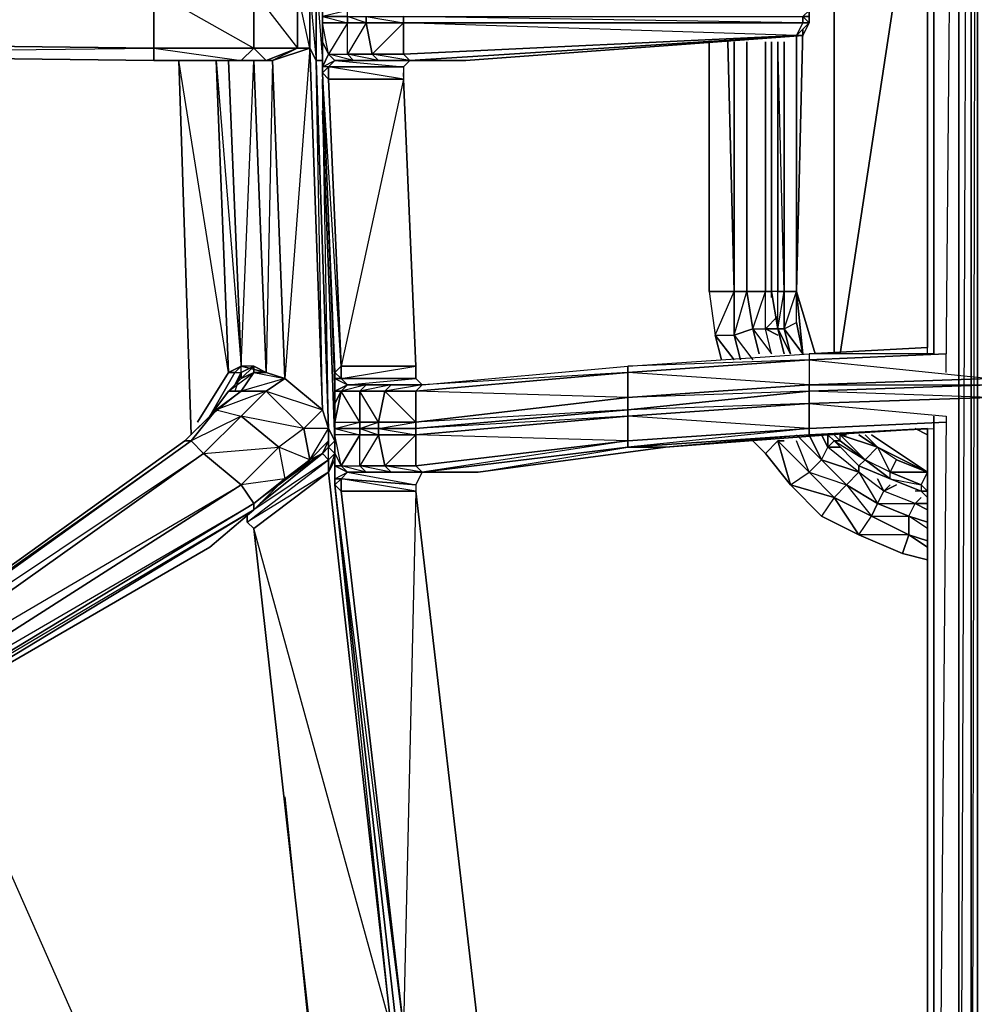
# Model space of a CAD drawing. Units: inches. Extents: x 0 to 30, y -28.5 to 0.
# Drawn here: x 9 to 15.1, y -19.8 to -13.5 of the extents above; entities that cross this region are included whole.
import ezdxf

# ---------------------------------------------------------------- set-up
doc = ezdxf.new("R2010")
doc.units = ezdxf.units.IN
doc.header["$MEASUREMENT"] = 0
doc.layers.get('0').update_dxf_attribs({"true_color": 0x1c59b1})

msp = doc.modelspace()

# ---------------------------------------------------------------- linework, layer by layer
at = {"color": 214}
for points in [[(15.0991, -24.569), (15.0991, -3.447), (15.0991, -24.569), (15.059, -24.569), (15.059, -3.447), (15.059, -24.569), (14.979, -24.569), (14.8189, -24.569), (14.8589, -20.8428), (14.0184, -20.6808), (15.1791, -20.7227), (15.1791, -20.7628)], [(14.979, -24.569), (14.979, -3.447), (14.979, -24.569), (14.8189, -24.569)], [(15.059, -24.569), (15.059, -3.447), (14.979, -24.569), (15.059, -24.569), (15.059, -24.8091), (14.979, -24.569), (14.979, -3.447), (14.939, -11.1033)], [(10.5343, -15.872), (10.8945, -15.9921), (10.8144, -13.6687), (10.7344, -13.3066), (10.8144, -13.3066), (10.8545, -13.2265), (10.7344, -11.0232), (10.7744, -10.9432), (10.6143, -10.9432), (10.6543, -10.7431), (10.4942, -10.6211), (10.6543, -10.703), (10.6543, -10.7431), (10.4542, -10.7831)], [(14.8989, -15.752), (14.939, -11.2634)], [(14.8189, -11.3434), (14.8189, -15.6319), (14.0184, -15.6319), (14.7789, -15.5919), (14.7789, -11.4635)], [(14.7789, -15.6319), (14.7789, -11.4235)], [(14.7789, -11.4635), (14.7789, -15.5919)], [(11.1747, -13.4667), (11.1747, -13.5067), (11.0546, -13.4667), (11.0546, -13.4267), (10.8945, -13.4667), (10.8945, -13.4267), (10.8945, -13.3066), (10.9345, -13.2265), (10.9345, -13.1865), (10.9745, -13.1865)], [(10.8945, -13.1865), (10.8945, -13.3066), (10.8945, -13.4267), (10.8945, -13.4667), (10.8945, -13.5067), (10.8945, -13.6287)], [(9.8119, -13.2265), (10.4542, -13.3066), (9.8119, -13.3066), (10.4542, -13.6687), (9.8119, -13.6687), (9.8119, -13.3066), (10.4542, -13.3066), (10.4542, -13.6687), (10.5343, -13.7488), (10.3722, -13.7488), (10.5343, -13.7488)], [(9.8119, -13.2265), (9.8919, -13.2265), (9.8119, -13.2265), (9.8519, -13.2265), (9.8119, -13.2265), (10.3722, -13.2265), (10.4542, -13.3066), (10.7344, -13.3066), (10.7344, -13.6687)], [(10.9345, -16.3924), (10.9345, -16.3123), (10.9745, -16.2723), (10.9745, -16.1922), (10.9345, -16.1122), (10.8545, -13.7488), (10.8945, -13.7488), (10.8545, -13.7488), (10.8545, -13.2265), (10.8945, -13.2265)], [(10.8545, -13.7488), (10.8545, -13.2265), (10.8945, -13.7488), (10.8545, -13.7488), (10.9345, -16.1122), (10.8945, -13.8689)], [(10.4542, -13.3066), (10.4542, -13.6687)], [(10.4542, -13.3066), (10.7344, -13.6687), (10.4542, -13.6687)], [(14.0184, -13.5067), (13.9783, -13.5067), (13.9783, -13.4667), (14.0184, -13.4667), (14.0184, -13.4267), (13.9783, -13.3466)], [(10.8945, -13.4267), (10.8945, -13.4667), (10.8945, -13.5067), (10.8945, -13.6287), (10.8945, -13.7488)], [(10.9345, -13.7088), (10.8945, -13.5067), (10.8945, -13.4667)], [(11.1747, -13.4667), (11.4148, -13.5067), (11.4148, -13.4667)], [(13.9383, -13.5887), (13.9783, -13.5067), (11.4148, -13.4667)], [(14.0184, -13.5067), (13.9783, -13.5887), (11.8151, -13.7488), (11.4548, -13.7488), (11.2547, -13.7488), (11.0946, -13.7488), (10.9745, -13.7488)], [(11.4548, -13.7488), (13.9783, -13.5887), (11.4148, -13.7088), (13.9383, -13.5887), (11.4148, -13.5067), (13.9783, -13.5067), (13.9383, -13.5887), (13.9783, -13.5887), (14.0184, -13.5067)], [(11.4148, -13.7088), (11.4148, -13.5067)], [(13.9783, -13.5887), (13.9383, -13.5887), (14.0184, -13.5067)], [(13.9783, -13.5067), (14.0184, -13.5067)], [(10.2922, -13.7488), (9.8119, -13.7488), (6.4078, -13.7088), (6.4078, -13.6287), (9.8119, -13.6687), (9.8119, -13.7488), (6.4078, -13.7088), (6.2877, -17.1948), (6.1677, -17.2748), (6.1276, -17.2748)], [(6.4078, -13.6287), (6.4078, -13.7088), (6.2877, -17.1948), (6.2477, -17.1548), (6.2077, -13.6287), (6.4078, -13.6287), (6.2477, -17.1548), (6.4078, -13.7088), (9.8119, -13.7488), (6.4078, -13.7088), (9.8119, -13.6687)], [(10.9345, -13.7088), (10.8945, -13.6287)], [(9.8119, -13.6687), (9.8119, -13.7488), (10.3722, -13.7488)], [(10.8144, -13.6687), (10.7344, -13.6687), (10.5743, -13.7488), (10.5343, -13.7488), (10.5743, -13.7488), (10.5343, -15.752), (10.6543, -15.792), (10.8945, -15.9921), (10.7744, -16.1122), (10.6143, -16.2323), (10.3722, -16.0321), (10.5343, -15.872), (10.3722, -15.872), (10.4542, -15.752), (10.4542, -15.7119), (10.5343, -15.752), (10.4542, -15.7119), (10.3722, -15.7119), (10.3322, -15.752), (10.3722, -15.752), (10.4542, -15.7119), (10.3722, -15.7119), (10.2922, -15.752), (10.3322, -15.752), (10.1721, -16.0321), (10.3322, -15.752), (10.3722, -15.752)], [(10.7344, -13.6687), (10.5343, -13.7488)], [(10.8945, -13.7088), (10.8945, -13.7488), (10.8945, -13.8288), (10.9745, -15.752), (10.9745, -15.832), (10.9345, -14.7894), (10.9745, -15.832)], [(10.8945, -13.7888), (10.9345, -13.7088)], [(11.0546, -13.7088), (11.0946, -13.7488), (10.9745, -13.7488), (10.9345, -13.7088)], [(10.9345, -13.7088), (11.0546, -13.7088)], [(10.9345, -13.7088), (10.9745, -13.7488)], [(10.9745, -13.7488), (10.9345, -13.7088)], [(10.9345, -13.7088), (10.9745, -13.7488)], [(10.9745, -13.7488), (10.9345, -13.7088)], [(11.2147, -13.7088), (11.2547, -13.7488), (11.0946, -13.7488), (11.0546, -13.7088)], [(11.0546, -13.7088), (11.2147, -13.7088)], [(11.4548, -13.7488), (11.2547, -13.7488), (11.2147, -13.7088)], [(11.2147, -13.7088), (11.4148, -13.7088), (11.4548, -13.7488)], [(11.2547, -13.7488), (11.4548, -13.7488), (11.2147, -13.7088), (11.4148, -13.7088), (11.4548, -13.7488)], [(9.972, -13.7488), (9.8919, -13.7488), (9.8119, -13.7488), (10.052, -13.7488)], [(10.2922, -13.7488), (9.8119, -13.7488), (10.3722, -13.7488)], [(9.8919, -13.7488), (9.8119, -13.7488), (10.2922, -13.7488), (9.8119, -13.7488), (10.052, -13.7488), (9.8119, -13.7488)], [(9.8119, -13.7488), (10.3722, -13.7488)], [(9.972, -13.7488), (10.0921, -13.7488), (10.052, -13.7488)], [(10.0921, -16.0722), (10.2922, -15.752), (9.972, -13.7488), (10.0921, -13.7488), (9.972, -13.7488), (10.052, -16.1522)], [(10.0921, -13.7488), (10.052, -13.7488)], [(10.2922, -13.7488), (10.3722, -15.7119), (10.2922, -15.752), (10.2121, -13.7488), (10.2922, -15.752)], [(10.2121, -13.7488), (10.2522, -13.7488), (10.2121, -13.7488), (10.3722, -15.7119), (10.2922, -13.7488)], [(10.2922, -15.752), (10.2121, -13.7488)], [(10.2922, -13.7488), (10.2522, -13.7488), (10.3722, -13.7488), (10.5343, -13.7488), (10.5743, -13.7488), (10.6543, -15.792), (10.5343, -15.752)], [(10.2922, -13.7488), (10.2522, -13.7488), (10.3722, -13.7488)], [(10.2922, -13.7488), (10.2522, -13.7488), (10.3722, -13.7488)], [(10.4542, -15.752), (10.5343, -15.752), (10.4542, -13.7488), (10.5343, -15.752), (10.3722, -15.7119), (10.2922, -13.7488), (10.3722, -13.7488), (10.2922, -13.7488)], [(10.3722, -13.7488), (10.2922, -13.7488)], [(10.2922, -13.7488), (10.3722, -13.7488)], [(10.4542, -15.7119), (10.3722, -15.752), (10.3722, -15.7119), (10.4542, -13.7488), (10.5343, -15.752)], [(10.8144, -16.3123), (10.9345, -16.1122), (10.8945, -15.9921), (10.8545, -13.7488)], [(10.9745, -13.7488), (10.9345, -13.7888), (10.8945, -13.7888), (10.8945, -13.7488), (10.8945, -13.8288), (10.9345, -13.8689), (10.9345, -13.7888), (10.8945, -13.7888), (10.8945, -13.8288)], [(11.4548, -13.7488), (11.4148, -13.7888), (10.9345, -13.7888), (10.9745, -13.7488)], [(10.9745, -13.7488), (11.4548, -13.7488)], [(11.4548, -13.7488), (10.9745, -13.7488)], [(11.4548, -13.7488), (11.4148, -13.7888)], [(11.0546, -15.832), (11.1747, -15.832), (11.0546, -15.832), (11.5349, -15.832), (11.4949, -15.792), (11.4949, -15.7119), (11.4148, -13.8288)], [(11.0546, -15.832), (11.4949, -15.792), (11.0146, -15.792), (11.4949, -15.7119), (11.4148, -13.8689), (11.4949, -15.7119)], [(12.8557, -15.752), (11.4949, -15.872), (11.5349, -15.832), (12.8557, -15.7119), (14.0184, -15.6319), (14.0184, -15.6719), (12.8557, -15.752), (12.8557, -15.7119), (14.0184, -15.6319), (14.0184, -15.6719), (14.8989, -15.6319), (14.0184, -15.6719), (14.0184, -15.832), (15.1791, -15.792), (15.1791, -15.7119)], [(14.8989, -15.6319), (14.0184, -15.6719), (15.1791, -15.792), (15.1791, -15.7119)], [(10.6543, -15.792), (10.3722, -15.872), (10.4542, -15.752), (10.3722, -15.792), (10.4542, -15.7119), (10.3722, -15.7119), (10.5343, -15.752), (10.4542, -15.7119), (10.4542, -15.752), (10.6543, -15.792), (10.5343, -15.872), (10.7744, -16.1122), (10.6143, -16.2323), (10.6543, -16.4343), (10.4542, -16.5944), (10.4542, -16.6344), (7.6105, -18.3574)], [(11.5349, -15.832), (11.0546, -15.832), (11.0146, -15.792), (11.4949, -15.792), (11.4949, -15.7119)], [(11.0546, -15.832), (11.0146, -15.792), (11.0146, -15.7119), (11.4949, -15.7119)], [(11.5349, -15.832), (12.8557, -15.7119), (12.8557, -15.752)], [(10.3722, -15.752), (10.3722, -15.792), (10.2922, -15.872), (10.1721, -16.0321), (10.012, -16.1922), (7.3284, -18.1173), (7.3284, -18.2774), (7.4504, -18.3574), (7.6105, -18.3574), (10.4542, -16.6344)], [(10.7744, -16.1122), (10.3722, -16.0321), (10.5343, -15.872), (10.3722, -15.872), (10.1721, -16.0321), (10.3322, -15.752), (10.3722, -15.752), (10.3722, -15.792), (10.2922, -15.872), (10.1721, -16.0321), (10.012, -16.1922), (10.2121, -15.9921), (10.3722, -16.0321), (10.1321, -16.2723), (10.6143, -16.2323), (10.3722, -16.4743), (10.1321, -16.2723), (10.3722, -16.0321), (10.6143, -16.2323)], [(10.2922, -15.752), (10.3322, -15.752)], [(10.2922, -15.872), (10.3722, -15.792), (10.4542, -15.752)], [(10.3322, -15.832), (10.3722, -15.752), (10.3322, -15.872)], [(10.6543, -15.792), (10.3722, -15.872), (10.5343, -15.872), (10.7744, -16.1122), (10.6143, -16.2323), (10.6543, -16.4343), (10.8144, -16.3123), (10.7744, -16.1122), (10.8945, -15.9921), (10.9345, -16.1122)], [(11.0546, -15.832), (10.9745, -15.872), (10.9745, -15.792), (10.9745, -15.752), (10.9745, -15.832)], [(10.9745, -16.2723), (10.9745, -16.1522), (10.9745, -16.1122), (10.9745, -16.0722), (10.9745, -15.9521), (10.9745, -15.832), (10.9745, -15.752)], [(10.9745, -15.792), (11.0146, -15.792), (11.0546, -15.832)], [(11.0546, -15.832), (11.5349, -15.832)], [(11.5349, -15.832), (11.4949, -15.872), (11.2947, -15.872)], [(11.2947, -15.872), (11.3348, -15.832), (11.5349, -15.832)], [(11.4949, -15.872), (11.5349, -15.832), (11.2947, -15.872), (11.4949, -15.872), (11.4949, -16.0722)], [(10.3722, -15.872), (10.2121, -15.9921), (10.1721, -16.0321), (10.2922, -15.872)], [(10.9745, -16.0722), (11.1346, -16.0722), (11.0146, -15.872), (11.1346, -15.872), (11.1346, -16.0722), (11.1346, -16.1122), (10.9745, -16.1122), (10.9745, -16.0722), (11.1346, -16.0722)], [(11.0146, -15.872), (10.9745, -15.9521), (10.9745, -16.0722), (10.9745, -16.1122), (11.1346, -16.0722), (11.1346, -16.1122), (11.2547, -16.1522), (11.2547, -16.1122)], [(14.1385, -16.1522), (14.0184, -16.1522), (14.7789, -16.1122), (14.0184, -16.1522), (14.0184, -16.1122), (14.8989, -16.0722), (14.0184, -16.1122), (14.0184, -15.9521), (15.1791, -15.9121), (15.1791, -15.9521)], [(15.1791, -15.9521), (15.1791, -15.9121), (14.0184, -15.9521), (14.8989, -16.0321), (14.8589, -20.4406)], [(10.6543, -16.4343), (10.3722, -16.4743), (10.6143, -16.2323), (10.3722, -16.0321), (10.052, -16.1922), (10.2121, -15.9921), (10.1721, -16.0321)], [(12.8557, -16.2323), (12.8557, -16.1922), (14.0184, -16.1122), (12.8557, -16.0321), (14.0184, -15.9521), (14.0184, -16.1122), (12.8557, -16.2323), (14.0184, -16.1522)], [(14.8189, -16.0321), (14.8189, -20.4006), (14.0184, -20.3206), (14.7789, -20.3606)], [(10.8945, -16.2723), (10.9345, -16.1922), (10.9345, -16.1122), (10.7744, -16.1122), (10.8144, -16.3123), (10.6543, -16.4343), (10.7744, -16.3523), (10.8144, -16.3123), (10.6143, -16.2323)], [(10.9345, -16.1122), (10.9345, -16.1922), (10.8945, -16.2723)], [(10.9745, -16.0722), (10.9745, -16.1122), (10.9745, -16.1522), (10.9745, -16.2723), (10.9745, -16.3123), (10.9345, -16.3924), (11.3348, -19.9603)], [(10.9345, -16.2323), (10.9345, -16.1922), (10.9345, -16.1122)], [(10.9345, -16.2323), (10.9345, -16.1122), (10.9745, -16.1922)], [(11.0146, -16.3523), (11.1346, -16.1522), (10.9745, -16.1522), (10.9745, -16.1122)], [(11.2547, -16.1122), (11.4949, -16.1522), (11.4949, -16.1122)], [(14.0184, -16.1522), (14.0184, -16.1122), (14.8989, -16.0722)], [(14.7789, -16.1122), (14.0184, -16.1522), (14.8189, -16.1122)], [(14.7789, -20.4006), (14.7789, -16.1122)], [(11.5349, -16.3924), (11.3348, -16.3924), (11.5349, -16.3924), (11.2947, -16.3523), (11.4949, -16.3523), (11.4949, -16.1522)], [(11.8951, -16.3924), (13.0959, -16.2323), (14.1385, -16.1522)], [(10.012, -16.1922), (7.3284, -18.1173), (7.3284, -18.2774)], [(10.4542, -16.5944), (7.6105, -18.3174), (7.6105, -18.3574), (7.4504, -18.3574), (7.6105, -18.3574), (7.4904, -18.3174), (7.3684, -18.2373), (10.3722, -16.4743), (10.1321, -16.2723), (10.052, -16.1922), (7.3684, -18.1173)], [(10.9745, -16.2723), (10.9345, -16.3123), (10.9345, -16.2323)], [(11.5349, -16.3924), (11.8951, -16.3924), (12.8557, -16.2323)], [(10.4123, -16.7145), (10.9345, -16.3123), (10.9345, -16.3924), (10.4542, -16.7545), (10.4123, -16.7145), (10.4123, -16.6744), (10.4123, -16.7145), (10.9345, -16.3123), (10.8945, -16.2723), (10.7744, -16.3523), (10.6143, -16.4743), (10.4542, -16.6344)], [(10.4123, -16.6744), (10.4123, -16.7145), (10.9345, -16.3123), (10.4542, -16.6344), (10.6143, -16.4743), (10.4542, -16.6344), (10.4542, -16.5944)], [(10.9345, -16.3924), (10.9345, -16.3123), (10.8945, -16.2723), (10.4942, -16.5944)], [(11.3348, -19.9603), (10.9345, -16.3924), (10.9745, -16.3123)], [(11.0146, -16.3523), (10.9745, -16.3523), (10.9745, -16.2723)], [(10.9745, -16.4343), (10.9745, -16.3523), (11.0546, -16.3924), (11.0146, -16.4343), (10.9745, -16.4343), (10.9745, -16.3523), (10.9745, -16.2723)], [(11.0146, -16.3523), (11.0546, -16.3924), (10.9745, -16.3523)], [(11.1346, -16.3523), (11.1747, -16.3924), (11.0546, -16.3924), (11.0146, -16.3523)], [(11.0146, -16.3523), (11.1346, -16.3523)], [(11.0546, -16.3924), (11.1747, -16.3924), (11.0146, -16.3523), (11.1346, -16.3523)], [(11.0546, -16.3924), (11.0146, -16.3523)], [(11.0546, -16.3924), (11.5349, -16.3924), (11.0546, -16.3924), (11.1747, -16.3924), (11.1346, -16.3523)], [(11.2947, -16.3523), (11.3348, -16.3924), (11.1747, -16.3924), (11.1346, -16.3523)], [(11.1346, -16.3523), (11.2947, -16.3523)], [(11.5349, -16.3924), (11.3348, -16.3924), (11.2947, -16.3523)], [(11.2947, -16.3523), (11.4949, -16.3523), (11.5349, -16.3924)], [(10.6543, -16.4343), (10.6143, -16.4743)], [(10.9745, -16.4343), (10.9745, -16.4743), (11.0146, -16.4343), (11.0146, -16.5143), (11.4949, -16.5143), (11.4148, -19.9603), (11.0146, -16.5143), (10.9745, -16.4743), (11.0146, -16.5143), (11.4148, -19.9603), (11.3748, -20.0004), (10.9745, -16.4743), (11.3748, -20.0004), (11.3748, -20.0804)], [(11.5349, -16.3924), (11.4949, -16.4743)], [(11.5349, -16.3924), (11.8951, -16.3924)], [(10.1721, -16.8746), (10.4542, -16.6344), (7.6105, -18.3174), (7.4904, -18.3174), (10.4542, -16.5944), (10.3722, -16.4743), (7.4904, -18.3174), (7.4504, -18.3574)], [(11.3348, -19.9603), (11.3748, -20.0004), (10.9745, -16.4743), (11.3748, -20.0004), (11.3748, -20.0804), (11.3748, -20.2005), (11.3748, -20.3206), (11.3748, -20.3606), (11.3748, -20.4006)], [(11.8951, -19.9603), (11.4949, -16.5143), (11.8951, -19.9603), (11.4148, -19.9603), (11.4148, -20.0004), (11.4148, -20.0804), (11.4548, -20.0804), (11.5749, -20.0804), (11.4548, -20.0804), (11.8951, -20.0804), (11.8951, -20.0404)], [(10.4542, -16.7545), (10.8144, -19.9603), (11.3348, -19.9603)], [(10.6543, -18.4775), (10.8144, -20.0404), (10.8144, -20.0804), (11.2947, -20.0804), (11.2547, -20.0804), (11.1747, -20.0804), (10.9745, -20.0804), (10.7744, -20.0804), (10.4542, -20.0404)], [(10.6543, -18.4775), (10.8144, -20.0404)]]:
    msp.add_lwpolyline(points, dxfattribs=at)
for points in [[(15.0991, -24.9692), (15.0991, -24.8091), (15.059, -24.8091), (15.0991, -24.569), (15.0991, -3.447), (15.059, -24.569), (15.0991, -24.569), (15.0991, -24.8091), (15.059, -24.9692), (15.0991, -24.9692), (15.0991, -25.0912), (15.059, -25.0912)], [(14.8189, -11.3434), (14.8189, -15.6319)], [(14.7789, -15.5919), (14.7789, -11.4635)], [(10.8144, -13.3066), (10.8545, -13.2265), (10.8545, -13.7488), (10.8144, -13.6687)], [(9.8119, -13.3066), (9.8119, -13.6687), (6.4078, -13.6287), (6.4078, -13.3066)], [(6.4078, -13.6287), (9.8119, -13.3066), (9.8119, -13.6687)], [(10.7344, -13.6687), (10.4542, -13.6687), (10.4542, -13.3066), (10.7344, -13.3066)], [(10.8144, -13.6687), (10.7344, -13.6687), (10.7344, -13.3066), (10.8144, -13.3066)], [(10.8144, -13.6687), (10.8144, -13.3066), (10.8545, -13.7488)], [(10.8945, -13.4667), (11.0546, -13.4667), (11.0546, -13.5067), (10.8945, -13.5067)], [(10.8945, -13.4667), (11.0546, -13.5067), (11.0546, -13.4667)], [(11.0546, -13.4667), (11.1747, -13.4667), (11.1747, -13.5067), (11.0546, -13.5067)], [(11.1747, -13.4667), (11.4148, -13.4667), (11.4148, -13.5067), (11.1747, -13.5067)], [(11.4148, -13.4667), (13.9783, -13.4667), (13.9783, -13.5067), (11.4148, -13.5067)], [(13.9783, -13.4667), (14.0184, -13.5067), (14.0184, -13.4667), (13.9783, -13.4667), (14.0184, -13.4267), (14.0184, -13.4667), (14.0184, -13.5067), (13.9783, -13.5887), (14.0184, -13.5067), (13.9783, -13.5067)], [(14.0184, -13.4667), (14.0184, -13.5067)], [(10.9345, -13.7088), (11.0546, -13.7088), (11.0546, -13.5067), (10.9345, -13.7088), (10.8945, -13.5067), (10.8945, -13.6287)], [(10.8945, -13.6287), (10.8945, -13.5067), (11.0546, -13.5067), (10.9345, -13.7088)], [(11.0546, -13.7088), (11.0546, -13.5067), (11.1747, -13.5067), (11.2147, -13.7088)], [(11.1747, -13.5067), (11.0546, -13.7088), (11.0546, -13.5067)], [(11.2147, -13.7088), (11.1747, -13.5067), (11.4148, -13.5067), (11.4148, -13.7088)], [(11.4148, -13.5067), (11.2147, -13.7088), (11.1747, -13.5067)], [(11.4148, -13.5067), (13.9783, -13.5067), (13.9383, -13.5887), (11.4148, -13.7088)], [(11.4148, -13.7088), (13.9383, -13.5887), (13.9783, -13.5887), (11.4548, -13.7488)], [(11.4548, -13.7488), (11.8151, -13.7488), (13.9783, -13.5887)], [(13.9783, -13.5887), (11.8151, -13.7488), (11.4548, -13.7488)], [(10.9345, -13.7088), (10.8945, -13.7888), (10.8945, -13.7488), (10.8945, -13.6287)], [(10.8945, -13.8288), (10.8945, -13.7488), (10.8945, -13.6287), (10.8945, -13.7888), (10.9345, -13.7088), (10.8945, -13.6287), (10.8945, -13.7488), (10.8945, -13.7888), (10.8945, -13.8288), (10.9345, -13.7888), (10.9345, -13.8689), (11.4148, -13.8689), (11.0146, -15.7119), (10.9345, -13.8689)], [(10.3722, -13.7488), (9.8119, -13.7488), (9.8119, -13.6687), (10.4542, -13.6687)], [(10.4542, -13.6687), (9.8119, -13.6687), (10.3722, -13.7488)], [(10.7344, -13.6687), (10.5343, -13.7488), (10.3722, -13.7488), (10.4542, -13.6687)], [(10.5743, -13.7488), (10.5343, -13.7488), (10.7344, -13.6687), (10.8144, -13.6687)], [(10.6543, -15.792), (10.5743, -13.7488), (10.8144, -13.6687), (10.8945, -15.9921)], [(10.8144, -13.6687), (10.6543, -15.792), (10.5743, -13.7488)], [(10.9345, -16.1122), (10.8945, -15.9921), (10.8144, -13.6687), (10.8545, -13.7488)], [(11.0546, -13.7088), (11.0946, -13.7488), (10.9745, -13.7488), (11.0946, -13.7488), (10.9345, -13.7088)], [(10.9345, -13.7088), (10.9745, -13.7488)], [(11.2147, -13.7088), (11.2547, -13.7488), (11.0946, -13.7488), (11.2547, -13.7488), (11.0546, -13.7088)], [(9.8919, -13.7488), (10.052, -13.7488), (9.8119, -13.7488)], [(9.8119, -13.7488), (9.8919, -13.7488)], [(9.972, -13.7488), (9.8919, -13.7488), (10.052, -13.7488), (10.0921, -13.7488)], [(10.052, -13.7488), (9.8919, -13.7488), (9.972, -13.7488), (9.8919, -13.7488)], [(9.972, -13.7488), (10.052, -16.1522)], [(10.0921, -13.7488), (9.972, -13.7488)], [(10.052, -13.7488), (9.972, -13.7488), (10.0921, -13.7488), (9.972, -13.7488)], [(10.052, -13.7488), (10.0921, -13.7488)], [(10.2522, -13.7488), (10.2121, -13.7488)], [(10.2922, -13.7488), (10.3722, -13.7488), (10.2522, -13.7488), (10.2121, -13.7488)], [(10.2121, -13.7488), (10.2922, -13.7488), (10.2522, -13.7488)], [(10.2121, -13.7488), (10.2522, -13.7488)], [(10.2922, -13.7488), (10.2121, -13.7488)], [(10.2922, -13.7488), (10.2522, -13.7488)], [(10.2522, -13.7488), (10.2922, -13.7488)], [(10.2922, -13.7488), (10.3722, -13.7488)], [(10.2922, -13.7488), (10.3722, -13.7488)], [(10.8945, -13.7888), (10.9745, -13.7488), (10.9345, -13.7888)], [(10.9745, -13.7488), (11.1346, -13.7488)], [(10.9745, -13.7488), (11.1346, -13.7488)], [(10.9745, -13.7488), (11.4148, -13.7888), (11.4548, -13.7488)], [(11.4548, -13.7488), (11.8151, -13.7488), (11.2547, -13.7488)], [(10.8945, -13.8288), (10.9345, -13.8689), (11.0146, -15.7119), (10.9745, -15.752)], [(10.9745, -15.752), (11.0146, -15.7119), (10.8945, -13.8288), (10.9745, -15.752)], [(11.4148, -13.7888), (11.4148, -13.8689), (10.9345, -13.8689), (10.9345, -13.7888)], [(10.9345, -13.7888), (11.4148, -13.7888), (11.4148, -13.8689)], [(11.0146, -15.7119), (10.9345, -13.8689), (11.4148, -13.8689), (11.4949, -15.7119)], [(10.9745, -16.1922), (10.8945, -14.069)], [(10.8945, -14.069), (10.9745, -16.1922)], [(10.9745, -15.832), (10.9345, -14.7894)], [(14.0184, -15.6319), (14.7789, -15.5919)], [(12.8557, -15.7119), (14.0184, -15.6319), (14.0184, -15.6719)], [(12.8557, -15.752), (14.0184, -15.6719), (14.0184, -15.832), (12.8557, -15.9121)], [(14.0184, -15.6719), (14.0184, -15.832), (14.0184, -15.872), (12.8557, -15.9121), (14.0184, -15.832), (12.8557, -15.752)], [(10.3722, -15.7119), (10.3322, -15.752), (10.2922, -15.752)], [(10.4542, -15.7119), (10.4542, -15.752), (10.3722, -15.792), (10.3722, -15.752)], [(10.9745, -15.752), (11.0146, -15.7119), (11.0146, -15.792), (10.9745, -15.792)], [(11.0146, -15.792), (11.0146, -15.7119), (11.4949, -15.7119), (11.4949, -15.792)], [(11.5349, -15.832), (12.8557, -15.7119), (12.8557, -15.752)], [(10.2922, -15.752), (10.0921, -16.0722)], [(10.2922, -15.872), (10.3722, -15.872), (10.2121, -15.9921), (10.3722, -16.0321), (10.5343, -15.872), (10.2121, -15.9921), (10.3722, -15.872), (10.2922, -15.872), (10.4542, -15.752), (10.3722, -15.872)], [(10.3322, -15.832), (10.3722, -15.752)], [(10.6543, -15.792), (10.5343, -15.752), (10.4542, -15.752)], [(10.8945, -15.9921), (10.7744, -16.1122), (10.5343, -15.872), (10.6543, -15.792)], [(10.9745, -15.792), (11.0146, -15.792), (10.9745, -15.752), (10.9745, -15.792)], [(10.9745, -15.792), (10.9745, -15.872), (10.9745, -15.9521), (10.9745, -15.832)], [(10.9745, -15.792), (10.9745, -15.9521), (11.0146, -15.872), (10.9745, -15.872), (11.0146, -15.872), (11.0546, -15.832), (10.9745, -15.872), (10.9745, -15.9521), (10.9745, -15.832)], [(10.9745, -15.872), (11.0546, -15.832), (11.0146, -15.872), (10.9745, -15.872), (10.9745, -15.792), (11.0546, -15.832)], [(11.4949, -15.792), (11.5349, -15.832), (11.0546, -15.832), (11.1747, -15.832), (11.5349, -15.832)], [(11.4949, -15.872), (12.8557, -15.752), (12.8557, -15.9121), (11.4949, -16.0722)], [(12.8557, -15.9121), (12.8557, -15.9921), (11.4949, -16.0722), (12.8557, -15.9121), (11.4949, -15.872), (12.8557, -15.752)], [(15.1791, -15.832), (14.0184, -15.872), (14.0184, -15.832), (15.1791, -15.792)], [(15.1791, -15.792), (14.0184, -15.832), (15.1791, -15.832)], [(11.0546, -15.832), (11.1747, -15.832), (11.1346, -15.872), (11.0146, -15.872)], [(11.1346, -15.872), (11.1747, -15.832), (11.0146, -15.872), (11.1346, -15.872), (11.1346, -16.0722), (11.2547, -16.0722)], [(11.1346, -15.872), (11.1747, -15.832), (11.3348, -15.832), (11.2947, -15.872)], [(11.2947, -15.872), (11.3348, -15.832), (11.1346, -15.872), (11.2947, -15.872), (11.2547, -16.0722), (11.4949, -16.0722)], [(11.1747, -15.832), (11.5349, -15.832), (11.3348, -15.832)], [(11.1747, -15.832), (11.3348, -15.832), (11.1747, -15.832), (11.4148, -15.832), (11.1747, -15.832), (11.5349, -15.832)], [(11.2547, -15.832), (11.5349, -15.832), (11.2147, -15.832), (11.5349, -15.832)], [(11.5349, -15.832), (11.2547, -15.832)], [(11.3348, -15.832), (11.5349, -15.832)], [(12.8557, -15.9121), (14.0184, -15.832), (14.0184, -15.872), (12.8557, -15.9921)], [(15.1791, -15.9121), (14.0184, -15.9521), (14.0184, -15.872), (15.1791, -15.832)], [(15.1791, -15.832), (15.1791, -15.9121), (14.0184, -15.872)], [(10.9745, -16.0722), (11.0146, -15.872), (10.9745, -15.9521)], [(10.9745, -16.0722), (11.1346, -16.0722), (11.0146, -15.872)], [(11.1346, -15.872), (11.2947, -15.872), (11.2547, -16.0722), (11.1346, -16.0722)], [(11.2947, -15.872), (11.4949, -15.872), (11.4949, -16.0722), (11.2547, -16.0722)], [(12.8557, -15.9121), (12.8557, -15.9921), (11.4949, -16.1122), (11.4949, -16.0722)], [(12.8557, -15.9921), (14.0184, -15.872), (14.0184, -15.9521), (12.8557, -16.0321)], [(14.0184, -15.872), (14.0184, -15.9521), (12.8557, -15.9921)], [(10.1721, -16.0321), (10.2121, -15.9921), (10.052, -16.1922), (10.012, -16.1922)], [(10.3722, -16.0321), (10.1321, -16.2723), (10.052, -16.1922), (10.2121, -15.9921)], [(11.4949, -16.1122), (12.8557, -15.9921), (12.8557, -16.0321), (11.4949, -16.1522)], [(12.8557, -15.9921), (12.8557, -16.0321), (11.4949, -16.1122)], [(12.8557, -16.0321), (14.0184, -15.9521), (14.0184, -16.1122), (12.8557, -16.1922)], [(11.4949, -16.1522), (12.8557, -16.0321), (12.8557, -16.1922), (11.4949, -16.3523)], [(12.8557, -16.0321), (12.8557, -16.1922), (11.5349, -16.3924), (11.4949, -16.3523), (12.8557, -16.1922), (11.4949, -16.1522)], [(14.8189, -16.0321), (14.8189, -20.4006)], [(10.9345, -16.1122), (10.7744, -16.1122), (10.8144, -16.3123)], [(10.9345, -16.2323), (10.9345, -16.1122), (10.9745, -16.1922), (10.9745, -16.2723)], [(10.9745, -16.1122), (11.1346, -16.1122), (11.1346, -16.1522), (10.9745, -16.1522)], [(10.9745, -16.1122), (11.1346, -16.1522), (11.1346, -16.1122)], [(11.2547, -16.0722), (11.2547, -16.1122), (11.1346, -16.1122), (11.1346, -16.0722)], [(11.1346, -16.1122), (11.2547, -16.0722), (11.2547, -16.1122)], [(11.1346, -16.1122), (11.2547, -16.1122), (11.2547, -16.1522), (11.1346, -16.1522)], [(11.4949, -16.0722), (11.4949, -16.1122), (11.2547, -16.1122), (11.2547, -16.0722)], [(11.2547, -16.1122), (11.4949, -16.0722), (11.4949, -16.1122)], [(11.2547, -16.1122), (11.4949, -16.1122), (11.4949, -16.1522), (11.2547, -16.1522)], [(14.0184, -16.1122), (14.0184, -16.1522), (12.8557, -16.2323), (12.8557, -16.1922)], [(14.7789, -16.1122), (14.1385, -16.1522)], [(14.7789, -20.3606), (14.7789, -16.1122)], [(14.7789, -20.3606), (14.7789, -16.1122)], [(11.0146, -16.3523), (11.1346, -16.3523), (11.1346, -16.1522), (11.0146, -16.3523), (10.9745, -16.1522), (10.9745, -16.2723)], [(10.9745, -16.1522), (10.9745, -16.2723), (11.0146, -16.3523)], [(11.1346, -16.3523), (11.1346, -16.1522), (11.2547, -16.1522), (11.2947, -16.3523)], [(11.2547, -16.1522), (11.1346, -16.3523), (11.1346, -16.1522)], [(11.2947, -16.3523), (11.2547, -16.1522), (11.4949, -16.1522), (11.4949, -16.3523)], [(11.4949, -16.1522), (11.2947, -16.3523), (11.2547, -16.1522)], [(14.0184, -16.1522), (14.1385, -16.1522), (13.0959, -16.2323), (12.8557, -16.2323)], [(14.0184, -16.1522), (13.0959, -16.2323), (14.1385, -16.1522)], [(10.052, -16.1922), (7.3684, -18.1173), (7.3284, -18.1173), (10.012, -16.1922)], [(10.052, -16.1922), (10.012, -16.1922), (7.3284, -18.1173)], [(10.1321, -16.2723), (7.3684, -18.2373), (7.3684, -18.1173), (10.052, -16.1922)], [(10.6543, -16.4343), (10.4542, -16.5944), (10.3722, -16.4743), (10.6143, -16.2323)], [(10.8144, -16.3123), (10.9345, -16.1922), (10.8945, -16.2723), (10.7744, -16.3523)], [(10.9345, -16.1922), (10.9345, -16.2323), (10.8945, -16.2723), (10.8144, -16.3123)], [(10.8945, -16.2723), (10.9345, -16.1922), (10.9345, -16.2323)], [(10.9345, -16.3123), (10.8945, -16.2723), (10.9345, -16.2323), (10.9745, -16.2723)], [(10.9745, -16.2723), (10.9745, -16.1922), (10.9345, -16.2323), (10.9745, -16.2723), (10.9345, -16.3924), (10.9745, -16.3123)], [(12.8557, -16.1922), (12.8557, -16.2323), (11.5349, -16.3924), (11.4949, -16.3523)], [(12.8557, -16.2323), (13.0959, -16.2323), (11.8951, -16.3924), (11.5349, -16.3924)], [(13.0959, -16.2323), (12.8557, -16.2323), (11.5349, -16.3924), (11.8951, -16.3924)], [(10.3722, -16.4743), (7.4904, -18.3174), (7.3684, -18.2373), (10.1321, -16.2723)], [(7.3684, -18.1173), (10.1321, -16.2723), (7.3684, -18.2373)], [(10.8945, -16.2723), (10.4942, -16.5944)], [(10.6143, -16.4743), (10.7744, -16.3523), (10.8945, -16.2723)], [(10.8144, -16.3123), (10.7744, -16.3523), (10.6143, -16.4743), (10.6543, -16.4343)], [(10.9745, -16.3123), (10.9745, -16.2723)], [(10.9745, -16.4343), (10.9745, -16.3523), (10.9745, -16.2723)], [(10.9745, -16.3123), (10.9745, -16.2723)], [(11.0146, -16.3523), (10.9745, -16.3523)], [(10.9745, -16.3523), (11.0546, -16.3924)], [(11.5349, -16.3924), (11.1747, -16.3924), (11.3348, -16.3924), (11.1346, -16.3523), (11.2947, -16.3523), (11.3348, -16.3924), (11.1747, -16.3924), (11.4548, -16.3924), (11.1747, -16.3924)], [(10.4542, -16.7545), (10.9345, -16.3924), (10.4123, -16.7145), (10.4542, -16.7545)], [(10.4542, -16.7545), (10.9345, -16.3924), (11.3348, -19.9603), (10.8144, -19.9603)], [(10.6543, -16.4343), (10.6143, -16.4743), (10.4542, -16.5944)], [(10.9745, -16.4343), (11.0546, -16.3924), (11.0146, -16.4343)], [(10.9745, -16.4343), (11.0146, -16.4343), (11.0146, -16.5143), (10.9745, -16.4743)], [(11.0546, -16.3924), (11.5349, -16.3924), (11.4949, -16.4743), (11.0146, -16.4343)], [(11.4949, -16.4743), (11.4949, -16.5143), (11.0146, -16.5143), (11.0146, -16.4343)], [(11.0146, -16.4343), (11.4949, -16.4743), (11.4949, -16.5143)], [(11.0546, -16.3924), (11.1747, -16.3924), (11.5349, -16.3924)], [(11.0546, -16.3924), (11.5349, -16.3924)], [(11.0546, -16.3924), (11.4949, -16.4743), (11.5349, -16.3924)], [(11.1747, -16.3924), (11.3348, -16.3924), (11.5349, -16.3924)], [(10.4542, -16.5944), (7.6105, -18.3174), (7.4904, -18.3174), (10.3722, -16.4743)], [(11.3748, -20.0004), (11.4148, -19.9603), (10.9745, -16.4743), (11.3748, -20.0004), (11.3748, -20.0804)], [(10.9745, -16.4743), (11.3748, -20.0004), (11.3348, -19.9603)], [(11.4148, -19.9603), (11.0146, -16.5143), (11.4949, -16.5143), (11.8951, -19.9603)], [(10.4542, -16.5944), (10.4542, -16.6344), (7.6105, -18.3574), (7.6105, -18.3174)], [(10.4542, -16.6344), (10.1721, -16.8746)], [(11.3348, -19.9603), (10.4542, -16.7545), (10.8144, -19.9603)], [(10.1721, -16.8746), (7.6105, -18.3574)]]:
    msp.add_lwpolyline(points, close=True, dxfattribs=at)
at = {"color": 116}
for points in [[(14.1785, -11.4235), (14.1785, -15.6319)], [(14.2185, -15.6319), (14.7789, -11.9438)], [(13.9383, -15.2316), (13.9783, -13.5487)], [(13.9383, -15.2316), (13.9383, -13.5887)], [(13.9383, -13.5887), (13.9383, -15.2316)], [(13.7782, -15.2316), (13.7782, -13.6287)], [(13.7782, -15.2316), (13.7782, -13.6287)], [(13.8182, -15.2316), (13.8182, -13.6287)], [(13.8182, -13.6287), (13.8182, -15.2316)], [(13.8583, -13.6287), (13.8583, -15.2316)], [(13.9383, -13.6287), (13.9383, -15.2316)], [(13.7782, -15.2717), (13.7782, -15.2316)], [(13.8182, -15.2316), (13.7782, -15.2316), (13.8182, -15.4718)], [(13.8182, -15.4718), (13.8182, -15.2316), (13.7782, -15.2316)], [(13.8583, -15.2316), (13.8583, -15.4718), (13.8182, -15.4718), (13.8182, -15.2316)], [(13.9383, -15.2316), (13.8583, -15.2316), (13.8583, -15.4718)], [(13.9783, -15.6319), (13.9383, -15.2316)], [(13.9383, -15.2316), (14.0584, -15.6319)], [(13.8583, -15.4718), (13.8983, -15.6319), (13.8182, -15.4718), (13.8583, -15.6319), (13.8182, -15.4718)], [(13.8583, -15.6319), (13.8182, -15.4718)], [(13.9383, -15.4318), (13.9783, -15.6319), (13.8583, -15.4718)], [(14.6988, -16.1122), (14.7789, -16.1522)], [(14.1785, -16.1922), (14.1385, -16.1522)], [(14.2185, -16.1922), (14.1785, -16.1522)], [(14.3786, -16.3123), (14.2185, -16.1922), (14.2185, -16.1522)], [(14.2585, -16.1522), (14.2185, -16.1522)], [(14.2185, -16.1522), (14.3786, -16.3123), (14.4587, -16.2323)], [(14.4587, -16.2323), (14.3386, -16.1522), (14.4587, -16.2323), (14.3786, -16.1522), (14.4587, -16.2323), (14.7789, -16.3924), (14.5787, -16.3123)], [(14.5787, -16.3123), (14.7789, -16.3924), (14.4186, -16.1522), (14.7789, -16.3924), (14.4587, -16.2323), (14.5387, -16.3924)], [(14.1785, -16.1922), (14.2185, -16.1922), (14.3786, -16.3123), (14.3386, -16.3523)], [(14.2185, -16.1922), (14.1785, -16.1922), (14.3786, -16.3123)], [(14.3786, -16.3123), (14.3386, -16.3523), (14.5387, -16.4343)], [(14.5387, -16.4343), (14.7388, -16.5143)], [(14.7388, -16.4743), (14.7789, -16.5143)], [(14.7789, -16.5544), (14.7388, -16.5143)], [(14.7388, -16.5143), (14.7789, -16.5143)], [(14.7789, -16.5544), (14.7388, -16.5143)]]:
    msp.add_lwpolyline(points, close=True, dxfattribs=at)
for points in [[(13.9383, -15.2316), (13.9383, -13.5887)], [(13.8182, -15.4718), (13.8583, -15.4718), (13.8583, -15.2316), (13.8182, -13.6287)], [(13.8583, -15.2316), (13.8583, -13.6287)], [(13.8182, -15.4718), (13.7782, -15.2316)], [(13.8182, -15.2316), (13.7782, -15.2316)], [(13.7782, -15.2316), (13.8182, -15.4718), (13.8182, -15.2316)], [(13.8583, -15.2316), (13.8182, -15.2316)], [(13.8182, -15.4718), (13.8983, -15.6319), (13.8583, -15.4718), (13.9383, -15.2316)], [(13.8182, -15.4718), (13.8583, -15.2316), (13.8182, -15.2316)], [(13.8983, -15.6319), (13.8583, -15.4718), (13.9783, -15.6319), (13.9383, -15.4318), (13.9383, -15.2316)], [(13.8583, -15.4718), (13.9383, -15.4318), (13.9383, -15.2316)], [(13.8583, -15.2316), (13.9383, -15.2316)], [(13.9783, -15.6319), (13.9383, -15.4318), (13.9383, -15.2316)], [(13.8182, -15.4718), (13.8583, -15.6319)], [(14.1785, -16.1922), (14.1385, -16.1522)], [(14.2185, -16.1922), (14.1785, -16.1522), (14.2185, -16.1922), (14.2185, -16.1522)], [(14.5387, -16.4343), (14.3786, -16.3123), (14.2185, -16.1522), (14.4587, -16.2323), (14.3386, -16.1522)], [(14.2185, -16.1922), (14.1785, -16.1922)], [(14.5387, -16.4343), (14.3386, -16.3523), (14.1785, -16.1922)], [(14.5387, -16.3924), (14.7388, -16.4743), (14.7388, -16.5143), (14.5387, -16.4343), (14.5387, -16.3924), (14.3786, -16.3123), (14.3386, -16.3523), (14.1785, -16.1922)], [(14.1785, -16.1922), (14.3386, -16.3523), (14.5387, -16.4343), (14.3786, -16.3123), (14.5387, -16.4343), (14.3386, -16.3523)], [(14.2185, -16.1922), (14.3786, -16.3123)], [(14.5387, -16.4343), (14.5387, -16.3924), (14.3786, -16.3123), (14.4587, -16.2323)], [(14.7388, -16.4743), (14.5387, -16.3924), (14.7789, -16.3924), (14.5787, -16.3123), (14.4587, -16.2323), (14.5387, -16.3924)], [(14.5387, -16.3924), (14.5787, -16.3123), (14.4587, -16.2323)], [(14.7789, -16.3924), (14.7388, -16.4743), (14.7789, -16.5143), (14.7388, -16.4743), (14.7388, -16.5143), (14.7789, -16.5143), (14.7388, -16.5143), (14.5387, -16.4343), (14.7388, -16.4743), (14.5387, -16.3924), (14.3786, -16.3123), (14.5387, -16.4343)], [(14.7388, -16.5143), (14.5387, -16.4343), (14.7388, -16.4743), (14.7789, -16.3924), (14.5387, -16.3924)]]:
    msp.add_lwpolyline(points, dxfattribs=at)
at = {"color": 154}
for points in [[(13.3761, -15.2316), (13.3761, -13.6287)], [(13.498, -13.6287), (13.5381, -15.2316)], [(13.5381, -13.6287), (13.5381, -15.2316)], [(13.6181, -13.6287), (13.6181, -15.2316)], [(13.6181, -13.6287), (13.6181, -15.2316)], [(13.7382, -15.2316), (13.7382, -13.6287)], [(13.7382, -13.6287), (13.7382, -15.2316)], [(13.5381, -15.2316), (13.3761, -15.2316), (13.4161, -15.5118)], [(13.6181, -15.2316), (13.6581, -15.4718), (13.5381, -15.5118), (13.5381, -15.2316)], [(13.7382, -15.2316), (13.6181, -15.2316), (13.6581, -15.4718)], [(13.8182, -15.3917), (13.7382, -15.4718)], [(13.6581, -15.4718), (13.6982, -15.6319)], [(13.8182, -15.4718), (13.7382, -15.4718)], [(13.5381, -15.6719), (13.4161, -15.5118), (13.4561, -15.6719), (13.4161, -15.5118)], [(13.5381, -15.5118), (13.5781, -15.6719)], [(13.9383, -16.1522), (14.0984, -16.3123)], [(14.0184, -16.1522), (14.0984, -16.3123)], [(14.0984, -16.1522), (14.1385, -16.2323)], [(14.1385, -16.1522), (14.1385, -16.2323)], [(13.8182, -16.1922), (13.8983, -16.4743), (13.7382, -16.2723), (13.6581, -16.1922), (13.7382, -16.2723)], [(13.8583, -16.1922), (13.8182, -16.1922)], [(14.1785, -16.1922), (14.1385, -16.2323)], [(14.0184, -16.3924), (14.1785, -16.5544), (14.0984, -16.6744), (13.8983, -16.4743)], [(14.4587, -16.5944), (14.6588, -16.6744), (14.4587, -16.5944), (14.6988, -16.5944), (14.4987, -16.5143), (14.3386, -16.3924)], [(14.3386, -16.3924), (14.4587, -16.5944), (14.4987, -16.5143)], [(14.4587, -16.4343), (14.4987, -16.5143)], [(14.1785, -16.5544), (14.3386, -16.7945), (14.0984, -16.6744), (13.8983, -16.4743)], [(14.2585, -16.4743), (14.4587, -16.5944), (14.4186, -16.6744), (14.1785, -16.5544)], [(14.2585, -16.4743), (14.4186, -16.6744), (14.4587, -16.5944)], [(14.5387, -16.4743), (14.4987, -16.5143)], [(14.7388, -16.5544), (14.6988, -16.5944), (14.7789, -16.5944), (14.6988, -16.5944)], [(14.4186, -16.6744), (14.6588, -16.7945), (14.6188, -16.9146), (14.3386, -16.7945)], [(14.6588, -16.7945), (14.3386, -16.7945), (14.6188, -16.9146), (14.7789, -16.9546), (14.6188, -16.9146)]]:
    msp.add_lwpolyline(points, close=True, dxfattribs=at)
for points in [[(13.5381, -13.6287), (13.5381, -15.2316)], [(13.7382, -15.2316), (13.7382, -13.6287)], [(13.3761, -15.2316), (13.4161, -15.5118), (13.5381, -15.2316)], [(13.3761, -15.2316), (13.5381, -15.2316)], [(13.4161, -15.5118), (13.5381, -15.5118), (13.5381, -15.2316)], [(13.5381, -15.2316), (13.5381, -15.5118), (13.5781, -15.6719)], [(13.6181, -15.2316), (13.5381, -15.2316)], [(13.5381, -15.5118), (13.6581, -15.4718), (13.6181, -15.2316)], [(13.5381, -15.5118), (13.6181, -15.2316), (13.5381, -15.2316)], [(13.6181, -15.2316), (13.7382, -15.2316)], [(13.6982, -15.6319), (13.6581, -15.4718), (13.7782, -15.6319), (13.7382, -15.4718), (13.7382, -15.2316)], [(13.6581, -15.4718), (13.7382, -15.4718), (13.7382, -15.2316), (13.7782, -15.2316), (13.7382, -15.2316)], [(13.6581, -15.4718), (13.7382, -15.4718), (13.7382, -15.2316)], [(13.6581, -15.4718), (13.7382, -15.2316)], [(13.5381, -15.5118), (13.6581, -15.4718)], [(13.6581, -15.4718), (13.7782, -15.6319), (13.7382, -15.4718)], [(13.7782, -15.6319), (13.7382, -15.4718), (13.8182, -15.5118), (13.7382, -15.4718)], [(13.4161, -15.5118), (13.5381, -15.5118)], [(13.5381, -15.5118), (13.6581, -15.6719)], [(13.9383, -16.1522), (14.0984, -16.3123), (14.0184, -16.3924)], [(14.0984, -16.3123), (14.2585, -16.4743), (14.0984, -16.3123), (14.3386, -16.3924), (14.1385, -16.2323), (14.0984, -16.1522)], [(13.8182, -16.1922), (13.7382, -16.2723), (13.8983, -16.4743), (13.8182, -16.1922), (14.0184, -16.3924), (14.1785, -16.5544)], [(14.0184, -16.3924), (13.8182, -16.1922), (13.8583, -16.1922)], [(14.0984, -16.3123), (14.2585, -16.4743), (14.1785, -16.5544), (13.8983, -16.4743), (14.0184, -16.3924), (13.8182, -16.1922)], [(14.0184, -16.3924), (13.9383, -16.1922)], [(14.0184, -16.3924), (14.2585, -16.4743), (14.3386, -16.3924), (14.1385, -16.2323)], [(14.0984, -16.3123), (14.1385, -16.2323)], [(14.0984, -16.3123), (14.1385, -16.2323)], [(14.4587, -16.5944), (14.2585, -16.4743), (14.3386, -16.3924), (14.1385, -16.2323), (14.2185, -16.2323), (14.1385, -16.2323)], [(14.0184, -16.3924), (14.0984, -16.3123)], [(14.0184, -16.3924), (14.0984, -16.3123)], [(14.4587, -16.5944), (14.4987, -16.5143), (14.3386, -16.3924), (14.3386, -16.3523), (14.3386, -16.3924), (14.0984, -16.3123)], [(14.2585, -16.4743), (14.1785, -16.5544), (14.0184, -16.3924)], [(14.7789, -16.7545), (14.6588, -16.6744), (14.7789, -16.7145), (14.6588, -16.6744), (14.6988, -16.5944), (14.4987, -16.5143), (14.5787, -16.4743), (14.4987, -16.5143)], [(14.1785, -16.5544), (14.0984, -16.6744), (14.3386, -16.7945), (14.1785, -16.5544), (14.4186, -16.6744), (14.6588, -16.7945)], [(14.4587, -16.5944), (14.6588, -16.6744), (14.6588, -16.7945), (14.3386, -16.7945), (14.4186, -16.6744), (14.1785, -16.5544)], [(14.4186, -16.6744), (14.6588, -16.6744), (14.6988, -16.5944), (14.4987, -16.5143)], [(14.4186, -16.6744), (14.4587, -16.5944)], [(14.4587, -16.5944), (14.6988, -16.5944)], [(14.6988, -16.5944), (14.7789, -16.6344), (14.6988, -16.5944), (14.7789, -16.5944)], [(14.6588, -16.6744), (14.6588, -16.7945), (14.4186, -16.6744)], [(14.7789, -16.8345), (14.6588, -16.7945), (14.7789, -16.8746), (14.6588, -16.7945), (14.7789, -16.8345), (14.6588, -16.7945), (14.6588, -16.6744), (14.7789, -16.7145)]]:
    msp.add_lwpolyline(points, dxfattribs=at)
at = {"color": 156}
for points in [[(13.7782, -13.6287), (13.7782, -15.2316)], [(13.7782, -15.2316), (13.7782, -14.9495)], [(13.7782, -15.2316), (13.8182, -15.4718)], [(13.8182, -15.4718), (13.8583, -15.6319)], [(14.1385, -16.1522), (14.1785, -16.1922)], [(14.1785, -16.1922), (14.3386, -16.3523), (14.5387, -16.4343), (14.7388, -16.5143), (14.6988, -16.5143)], [(14.7388, -16.5143), (14.7789, -16.5544)]]:
    msp.add_lwpolyline(points, dxfattribs=at)
for points in [[(13.7782, -15.2316), (13.7782, -13.6287)], [(13.8182, -15.4718), (13.7782, -15.2316)], [(13.8583, -15.6319), (13.8182, -15.4718)], [(14.1385, -16.1522), (14.1785, -16.1922)], [(14.1785, -16.1922), (14.3386, -16.3523)], [(14.5387, -16.4343), (14.3386, -16.3523)], [(14.5387, -16.4343), (14.7388, -16.5143)], [(14.7789, -16.5544), (14.7388, -16.5143)]]:
    msp.add_lwpolyline(points, close=True, dxfattribs=at)
at = {"color": 36}
msp.add_lwpolyline([(9.3316, -19.9603), (8.411, -17.8771)], dxfattribs=at)
msp.add_lwpolyline([(9.3316, -19.9603), (8.411, -17.8771)], dxfattribs=at)

doc.saveas('drawing.dxf')
